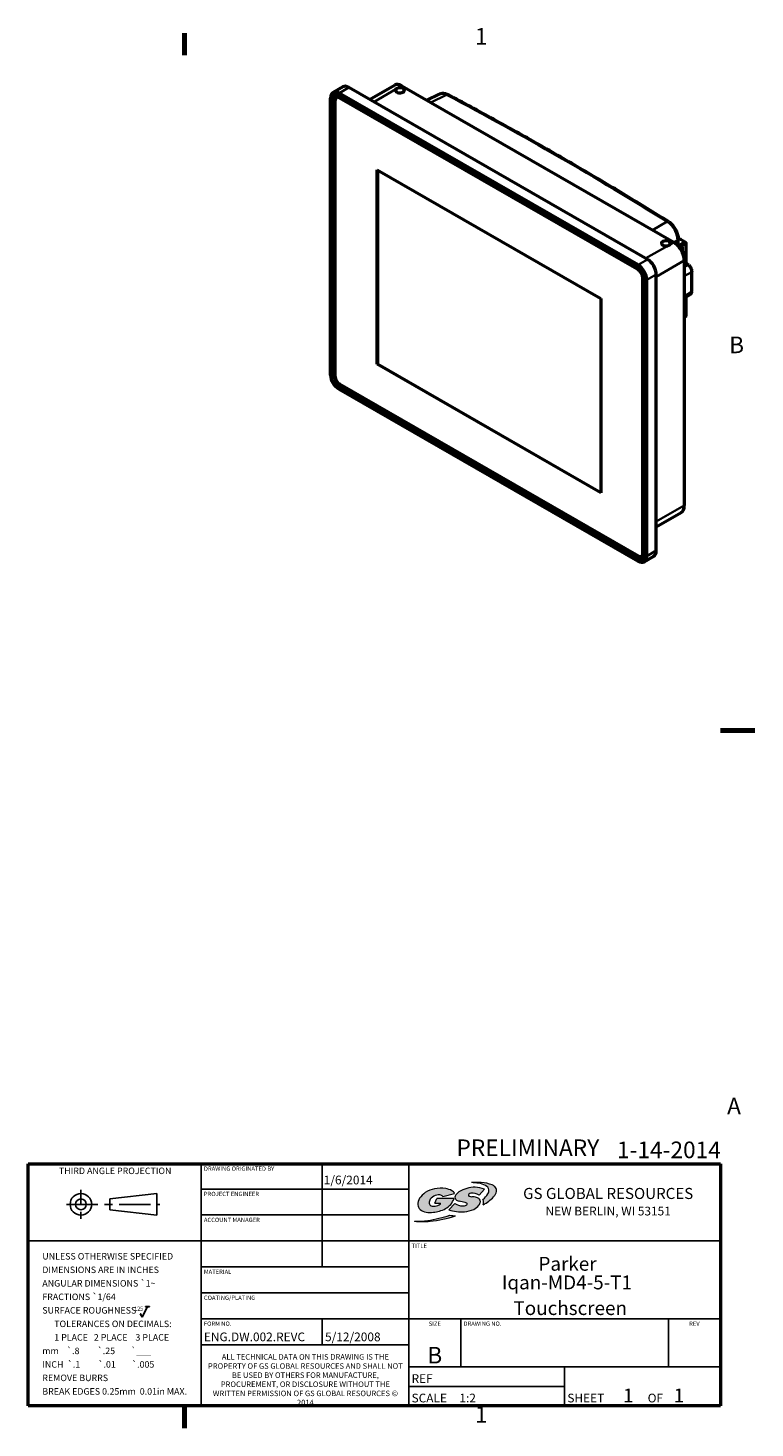
# Model space of a CAD drawing. Units: inches. Extents: x 0.3 to 33.7, y 0.7 to 21.3.
# Drawn here: x 23.2 to 33.7, y 0.9 to 21.2 of the extents above; entities that cross this region are included whole.
import ezdxf
from ezdxf.enums import TextEntityAlignment as Align

# ---------------------------------------------------------------- set-up
doc = ezdxf.new("R2010")
doc.units = ezdxf.units.IN
doc.header["$LTSCALE"] = 2
doc.header["$MEASUREMENT"] = 0
doc.linetypes.add('CHAIN', pattern=[0.7087, 0.4724, -0.0591, 0.1181, -0.0591])
for name, color, linetype, lineweight in [('Border (ANSI)', 7, 'Continuous', 70), ('GS LOGO OUTLINE', 7, 'Continuous', 13), ('Hatch (ANSI)', 7, 'Continuous', 18), ('PRELIMINARY', 1, 'Continuous', 25), ('Title (ANSI)', 7, 'Continuous', 50), ('Visible (ANSI)', 7, 'Continuous', 50), ('Visible Narrow (ANSI)', 7, 'Continuous', 35)]:
    doc.layers.add(name, color=color, linetype=linetype, lineweight=lineweight)
doc.styles.add('Note Text (ANSI)', font='tahoma.ttf')
doc.styles.add('Text Style38', font='tahoma.ttf')
doc.styles.add('Text Style53', font='tahoma.ttf')
doc.styles.add('Text Style69', font='tahoma.ttf', dxfattribs={"width": 0.8999999761581421})

# ---------------------------------------------------------------- blocks, each defined once
blk = doc.blocks.new('Borders Default Border')
at = {"layer": 'Border (ANSI)'}
for p, q in [((12.7499993391863, 10.38000001682071), (12.7499993391863, 10.54000028475063)), ((12.7499993391863, 0.6200000057070274), (12.7499993391863, 0.4600000193738562))]:
    blk.add_line(p, q, dxfattribs=at)
at = {"layer": 'Border (ANSI)', "flags": 128}
blk.add_lwpolyline([(16.87000004325326, 5.500000105129452), (16.62000070406696, 5.500000105129452)], dxfattribs=at)
at = {"layer": 'Border (ANSI)', "char_height": 0.1200000014830762, "attachment_point": 7, "style": 'Note Text (ANSI)'}
for s, insert in [('1', (14.84792773590378, 10.42)), ('B', (16.68337766583297, 8.189999999258461)), ('A', (16.66895647235313, 2.689999999258462)), ('1', (14.84792773590378, 0.4599999985169238))]:
    blk.add_mtext(s, dxfattribs=dict(at, insert=insert))
blk = doc.blocks.new('Title Blocks GS B-SIZE')
at = {"layer": 'Hatch (ANSI)'}
h = blk.add_hatch(color=1, dxfattribs=at)
edge = h.paths.add_edge_path()
edge.add_arc((3.989474505108109, 6.497032543771683), 0.2898388625392992, 298.2542295755525, 316.8458807953442)
edge.add_arc((4.107633129602172, 6.38291944117093), 0.1256145627973049, 317.9549021613607, 329.6939795154054)
edge.add_arc((4.153984605873247, 6.352929808050152), 0.07050843176949984, 331.7271640858066, 346.5731756328558)
edge.add_arc((4.188272163339936, 6.345377194102702), 0.03540965467228836, 345.5771889303406, 383.0010819410455)
edge.add_arc((4.185076975459043, 6.343410912440237), 0.03912316741550911, 23.82334113631886, 51.31234929239347)
edge.add_arc((4.154762578909533, 6.303803707657393), 0.08899466324615117, 52.01739817720937, 66.28909907432684)
edge.add_arc((4.096858177824283, 6.142449353503757), 0.2602837946270662, 68.90241229291843, 86.59346944344325)
edge.add_arc((4.076767772288592, 5.912114958573869), 0.4914462420297108, 85.85098176064297, 94.14901823937511)
edge.add_arc((4.008585584557375, 5.76229947744592), 0.6408048495546793, 82.4358347075119, 87.08160403751913, ccw=False)
edge.add_arc((4.069777839167604, 6.243988572908016), 0.1552765715475957, 61.34267940248088, 81.42176764716032, ccw=False)
edge.add_arc((4.117481160390458, 6.333361799103773), 0.05398343881865246, 40.18807919634099, 60.28032759639149, ccw=False)
edge.add_arc((4.13406499699737, 6.346233597198839), 0.03301980855618398, 7.993006009991916, 41.69504796412292, ccw=False)
edge.add_arc((4.119308454029099, 6.345386832900592), 0.04776615114192857, -30.657825383401928, 6.537378545041577, ccw=False)
edge.add_arc((4.036960063486955, 6.395481587701168), 0.1441525557952315, 307.27616725560847, 328.90390535347865, ccw=False)
edge.add_arc((4.077765350408998, 6.258303389555182), 0.0516470895193225, -18.721504259579774, 25.7925049041001, ccw=False)
h = blk.add_hatch(color=1, dxfattribs=at)
edge = h.paths.add_edge_path()
edge.add_arc((3.755645170241073, 6.387137990242762), 0.1988806295589405, 285.9524558187723, 299.6710557635693)
edge.add_arc((3.787129424002167, 6.335270561564962), 0.1382388584446146, 298.9744449072161, 339.2693322538964)
edge.add_line((3.916417965852486, 6.286337393567292), (3.792006591397208, 6.286337393567298))
edge.add_line((3.792006591397208, 6.286337393567298), (3.77640869205534, 6.252496430271246))
edge.add_line((3.77640869205534, 6.252496430271246), (3.818952432442171, 6.252496430271246))
edge.add_arc((3.80428267517092, 6.257073430687851), 0.01536719594497117, 311.5667281063576, 342.6719495636377, ccw=False)
edge.add_arc((3.787648610033295, 6.275276493999188), 0.04002468388719293, 287.6323981487693, 312.093172360844, ccw=False)
edge.add_arc((3.768497353771949, 6.329064574826678), 0.09710661530265301, 264.44313946338457, 288.7881302990486, ccw=False)
edge.add_arc((3.762758147338991, 6.262486236415538), 0.03029432035392493, 230.2752691475581, 263.05330936193775, ccw=False)
edge.add_arc((3.757466080462737, 6.255417185466469), 0.02147984961840013, 202.2048438391374, 229.0813121620365, ccw=False)
edge.add_arc((3.763351776557239, 6.257272104230549), 0.02763471414763872, 172.2916565846824, 201.1536887436799, ccw=False)
edge.add_arc((3.778656382922987, 6.256464187137359), 0.04292765664592986, 153.5234272725743, 173.9632090823283, ccw=False)
edge.add_arc((3.78903057647134, 6.249864616440258), 0.05517097209515279, 135.0715527271958, 152.191684052939, ccw=False)
edge.add_arc((3.816696227982821, 6.218287146408747), 0.09709960952081838, 105.24974090885979, 133.4082677577164, ccw=False)
edge.add_arc((3.806063985041578, 6.256614347191269), 0.05732567365902647, 82.56141572174317, 105.07304991371831, ccw=False)
edge.add_arc((3.808445961827869, 6.276702454936512), 0.037099012772525, 42.57371081323879, 82.19269684566927, ccw=False)
edge.add_line((3.83576595613927, 6.301801352512323), (3.919907681272227, 6.323517157538946))
edge.add_arc((3.873095643385486, 6.296367017643547), 0.05411558913519633, 30.11296191941187, 60.31442787036148)
edge.add_arc((3.836519823226755, 6.232043190256374), 0.1281111475785537, 60.35032058312222, 81.48494834420492)
edge.add_arc((3.821661161664385, 6.138622308340783), 0.2227040302132903, 81.26314811532097, 102.0806207529435)
edge.add_arc((3.810129339858146, 6.168869156911172), 0.1907776840352869, 100.5949920887531, 122.1885511144753)
edge.add_arc((3.806979200418804, 6.190500142067581), 0.171022787432053, 125.157143465865, 145.0295089583668)
edge.add_arc((3.732676725898242, 6.246881985590388), 0.0779042422957694, 147.6892820615222, 183.6666355278583)
edge.add_arc((3.706382058293989, 6.245675873436103), 0.05158848074787122, 184.1974493865965, 225.6805809804797)
edge.add_arc((3.727193223891178, 6.272898817549506), 0.08570475225718278, 228.4426926488721, 261.4406714177348)
edge.add_arc((3.743463765157391, 6.397459633973846), 0.2113140430730686, 262.1048420232926, 276.3540320829003)
edge.add_arc((3.732969484741213, 6.476891978390128), 0.2914244643035227, 276.6762530840883, 285.3890717142646)
h = blk.add_hatch(color=1, dxfattribs=at)
edge = h.paths.add_edge_path()
edge.add_arc((3.98258316302723, 6.344011217651487), 0.1108512881090881, 237.0950523375138, 267.1437542360845)
edge.add_arc((3.979814634380117, 6.29070508437569), 0.05747352353289292, 267.2522491992647, 294.9626639917117)
edge.add_arc((4.000596818935891, 6.247889295314572), 0.009916844812484341, 290.501700973037, 348.0871965473944)
edge.add_arc((4.003624854581593, 6.247375462306286), 0.006849049278058315, 347.0641309148324, 416.4659880169356)
edge.add_arc((3.987958090701568, 6.226382603956807), 0.03303500363245509, 53.92941652602541, 75.52189642929258)
edge.add_arc((3.886330542125269, 5.85003278178209), 0.4228630384489137, 74.93804267631167, 81.02699057854898)
edge.add_arc((3.958354641423224, 6.307913133864287), 0.04064819175154329, 221.4258610451147, 261.4111769546073, ccw=False)
edge.add_arc((3.942271507779098, 6.295236509872633), 0.02023329769830003, 173.6616862475597, 224.645337283145, ccw=False)
edge.add_arc((3.962105924880235, 6.289831795141198), 0.04066782398939087, 138.134790874513, 169.1740969516649, ccw=False)
edge.add_arc((3.985524149552196, 6.274952820131313), 0.06818956256526729, 119.8066237446368, 141.9592566469902, ccw=False)
edge.add_arc((4.068943814553811, 6.151837339933848), 0.2167724429917529, 90.1232346481986, 122.7646413725405, ccw=False)
edge.add_arc((4.065403516416918, 6.190297464707206), 0.1783383128139564, 66.93975781082821, 89.01233219772382, ccw=False)
edge.add_line((4.135258411289631, 6.354385390770188), (4.096482067365625, 6.312088217046204))
edge.add_arc((4.043514103378233, 6.2148334752839), 0.1107433519639987, 61.42591135637418, 93.10784629568613)
edge.add_arc((4.038075686694093, 6.303629465342463), 0.02179182780685272, 91.48724952036834, 135.7296268006143)
edge.add_arc((4.028947846287719, 6.311782374189092), 0.009579584638693779, 132.5357584164263, 195.1517867452385)
edge.add_arc((4.028068789880013, 6.311747388072646), 0.008724144372495052, 196.4390931728372, 261.9991866328874)
edge.add_arc((4.04671029746375, 6.364660114724278), 0.06467530692859738, 252.121026539255, 267.0759590316902)
edge.add_arc((4.043408926892838, 6.1828723757613), 0.1171966366669128, 72.56957304494989, 89.99894678778111, ccw=False)
edge.add_arc((4.065478244377342, 6.245444845130151), 0.05093911701187927, 46.749260299834305, 75.17154091045808, ccw=False)
edge.add_arc((4.082911486396418, 6.266619232920348), 0.02364082369179244, -6.370620018090278, 42.35627239293109, ccw=False)
edge.add_arc((4.05685907777999, 6.268929744300323), 0.04979227946073328, 321.93493909782364, 354.3135012738745, ccw=False)
edge.add_arc((4.017791383156135, 6.299084331025119), 0.09914330385567646, 293.7954913389317, 322.1351125459588, ccw=False)
edge.add_arc((3.975777744503897, 6.389477012265272), 0.1988129841020424, 274.5381602299212, 294.36354654959274, ccw=False)
edge.add_arc((3.969638713055432, 6.489459397318281), 0.2989730142737647, 252.1259474192533, 274.1949032058966, ccw=False)
edge.add_line((3.877876229384766, 6.204916764564355), (3.922363538678805, 6.250943473944129))
h = blk.add_hatch(color=1, dxfattribs=at)
edge = h.paths.add_edge_path()
edge.add_arc((3.547125241308876, 7.229256301037276), 1.115693187088701, 279.2051564657691, 287.698275967484)
edge.add_arc((4.178528974745289, 8.137749279263893), 1.99292266255181, 261.5681496592567, 262.7564198882183)
edge.add_arc((3.637338245388158, 7.099185320012853), 0.9822123171944056, 276.1617921404759, 287.16699002036876, ccw=False)
edge.add_arc((3.688659040536093, 6.657472490226404), 0.5375549171733465, 263.82490405814355, 275.7767533036743, ccw=False)
edge.add_arc((3.656689484741543, 6.54233390737836), 0.4200936504476031, 266.4716278670982, 279.4416176401381)
at = {"linetype": 'CHAIN', "ltscale": 0.1152411475777626}
blk.add_line((1.221344542864539, 6.34871391620438), (1.221344542864539, 6.141088550205989), dxfattribs=at)
for p, q in [((1.770250017109418, 6.32276278901134), (1.428961734635976, 6.283833032886612)), ((1.428961734635976, 6.283833032886612), (1.428961734635976, 6.205973520637233)), ((1.770250017109418, 6.167043764512506), (1.770250017109418, 6.32276278901134)), ((1.428961734635976, 6.205973520637233), (1.770250017109418, 6.167043764512506)), ((1.664432595599161, 5.43314715265715), (1.700799089040354, 5.503708152079226)), ((1.664660988842132, 5.429497526297504), (1.702908466313567, 5.503708152079226)), ((1.687308473654679, 5.505583152079227), (1.716464733250022, 5.505583152079227)), ((1.687308473654679, 5.503708152079226), (1.687308473654679, 5.505583152079227)), ((1.687308473654679, 5.503708152079226), (1.700799089040354, 5.503708152079226)), ((1.702908466313567, 5.503708152079226), (1.716464733250022, 5.503708152079226)), ((1.716464733250022, 5.503708152079226), (1.716464733250022, 5.505583152079227)), ((1.64845435748925, 5.45314196064887), (1.664660988842132, 5.429497526297504)), ((1.650727531765619, 5.45314196064887), (1.64845435748925, 5.45314196064887)), ((1.650727531765619, 5.45314196064887), (1.664432595599161, 5.43314715265715))]:
    blk.add_line(p, q)
at = {"linetype": 'CHAIN', "ltscale": 0.2380338460206985}
blk.add_line((1.117529816308568, 6.244903276761962), (1.792308168689979, 6.244903276761962), dxfattribs=at)
for radius in [0.07785951224941406, 0.03892975612470703]:
    blk.add_circle((1.221344542864539, 6.244903276761962), radius)
at = {"layer": 'GS LOGO OUTLINE', "color": 250, "linetype": 'Continuous', "lineweight": 9}
for p, q in [((3.77640869205534, 6.252496430271246), (3.792006591397208, 6.286337393567298)), ((3.916417965852486, 6.286337393567292), (3.792006591397208, 6.286337393567298)), ((3.83576595613927, 6.301801352512323), (3.919907681272227, 6.323517157538946)), ((4.135258411289631, 6.354385390770188), (4.096482067365625, 6.312088217046204)), ((3.77640869205534, 6.252496430271246), (3.818952432442171, 6.252496430271246)), ((3.877876229384766, 6.204916764564355), (3.922363538678805, 6.250943473944129)), ((3.630835747103957, 6.123044007334107), (3.630835747103957, 6.121542786918472))]:
    blk.add_line(p, q, dxfattribs=at)
for centre, radius, start, end in [((4.076767772288592, 5.912114958573869), 0.4914462420297109, 85.85098176064297, 94.14901823937511), ((4.008585584557375, 5.76229947744592), 0.6408048495546792, 82.43583470751192, 87.08160403751911), ((4.069777839167604, 6.243988572908016), 0.1552765715475957, 61.34267940248089, 81.42176764716028), ((4.096858177824283, 6.142449353503757), 0.2602837946270662, 68.90241229291843, 86.59346944344325), ((4.117481160390458, 6.333361799103773), 0.05398343881865244, 40.18807919634097, 60.28032759639144), ((4.154762578909533, 6.303803707657393), 0.08899466324615116, 52.017398177209, 66.28909907432649), ((3.732676725898242, 6.246881985590388), 0.0779042422957694, 147.6892820615215, 183.6666355278583), ((3.806979200418804, 6.190500142067581), 0.171022787432053, 125.157143465865, 145.0295089583665), ((3.810129339858146, 6.168869156911172), 0.1907776840352869, 100.5949920887531, 122.1885511144753), ((3.778656382922987, 6.256464187137359), 0.04292765664592985, 153.5234272725743, 173.9632090823283), ((3.78903057647134, 6.249864616440258), 0.05517097209515279, 135.0715527271958, 152.191684052939), ((3.816696227982821, 6.218287146408747), 0.09709960952081836, 105.2497409088598, 133.4082677577164), ((3.821661161664385, 6.138622308340783), 0.2227040302132903, 81.26314811532097, 102.0806207529435), ((3.806063985041578, 6.256614347191269), 0.05732567365902648, 82.56141572174252, 105.0730499137177), ((3.808445961827869, 6.276702454936512), 0.037099012772525, 42.57371081323812, 82.1926968456682), ((3.787129424002167, 6.335270561564962), 0.1382388584446146, 298.9744449072163, 339.2693322538969), ((3.836519823226755, 6.232043190256374), 0.1281111475785537, 60.35032058312222, 81.48494834420502), ((3.873095643385486, 6.296367017643547), 0.05411558913519632, 30.11296191941187, 60.31442787036211), ((3.942271507779098, 6.295236509872633), 0.02023329769830003, 173.6616862475598, 224.6453372831478), ((3.962105924880235, 6.289831795141198), 0.04066782398939086, 138.1347908745131, 169.1740969516659), ((3.958354641423224, 6.307913133864287), 0.04064819175154329, 221.4258610451146, 261.4111769546064), ((3.985524149552196, 6.274952820131313), 0.06818956256526727, 119.8066237446367, 141.9592566469902), ((4.068943814553811, 6.151837339933848), 0.216772442991753, 90.1232346481986, 122.7646413725405), ((4.028947846287719, 6.311782374189092), 0.00957958463869378, 132.5357584164263, 195.1517867452385), ((4.028068789880013, 6.311747388072646), 0.00872414437249505, 196.4390931728372, 261.9991866328861), ((4.038075686694093, 6.303629465342463), 0.02179182780685272, 91.48724952036832, 135.729626800613), ((4.04671029746375, 6.364660114724278), 0.06467530692859738, 252.1210265392544, 267.0759590316908), ((4.043514103378233, 6.2148334752839), 0.1107433519639988, 61.42591135637418, 93.10784629568613), ((4.043408926892838, 6.1828723757613), 0.1171966366669128, 72.56957304494998, 89.99894678778107), ((4.065403516416918, 6.190297464707206), 0.1783383128139564, 66.93975781082813, 89.01233219772381), ((4.065478244377342, 6.245444845130151), 0.05093911701187927, 46.7492602998332, 75.17154091045812), ((4.082911486396418, 6.266619232920348), 0.02364082369179244, 353.6293799819097, 42.35627239293112), ((4.036960063486955, 6.395481587701168), 0.1441525557952315, 307.2761672556085, 328.9039053534786), ((4.077765350408998, 6.258303389555182), 0.05164708951932252, 341.2784957404209, 25.79250490410115), ((3.989474505108109, 6.497032543771683), 0.2898388625392992, 298.2542295755525, 316.8458807953443), ((4.13406499699737, 6.346233597198839), 0.03301980855618397, 7.993006009991896, 41.69504796412201), ((4.119308454029099, 6.345386832900592), 0.04776615114192857, 329.3421746165977, 6.537378545041691), ((4.107633129602172, 6.38291944117093), 0.1256145627973048, 317.9549021613607, 329.6939795154062), ((4.185076975459043, 6.343410912440237), 0.0391231674155091, 23.82334113632115, 51.31234929239425), ((4.153984605873247, 6.352929808050152), 0.07050843176949982, 331.7271640858078, 346.5731756328558), ((4.188272163339936, 6.345377194102702), 0.03540965467228836, 345.5771889303406, 23.00108194104292), ((3.706382058293989, 6.245675873436103), 0.05158848074787122, 184.1974493865965, 225.6805809804796), ((3.727193223891178, 6.272898817549506), 0.0857047522571828, 228.4426926488721, 261.4406714177348), ((3.743463765157391, 6.397459633973846), 0.2113140430730686, 262.1048420232927, 276.3540320829005), ((3.763351776557239, 6.257272104230549), 0.02763471414763872, 172.2916565846824, 201.1536887436799), ((3.757466080462737, 6.255417185466469), 0.02147984961840013, 202.2048438391374, 229.0813121620377), ((3.762758147338991, 6.262486236415538), 0.03029432035392493, 230.2752691475581, 263.0533093619377), ((3.768497353771949, 6.329064574826678), 0.097106615302653, 264.4431394633845, 288.7881302990484), ((3.732969484741213, 6.476891978390128), 0.2914244643035227, 276.6762530840882, 285.3890717142647), ((3.787648610033295, 6.275276493999188), 0.04002468388719292, 287.6323981487684, 312.0931723608439), ((3.755645170241073, 6.387137990242762), 0.1988806295589405, 285.9524558187721, 299.6710557635694), ((3.80428267517092, 6.257073430687851), 0.01536719594497117, 311.5667281063613, 342.6719495636385), ((3.969638713055432, 6.489459397318281), 0.2989730142737646, 252.1259474192534, 274.1949032058966), ((3.98258316302723, 6.344011217651487), 0.1108512881090882, 237.0950523375138, 267.1437542360845), ((3.886330542125269, 5.85003278178209), 0.4228630384489137, 74.93804267631165, 81.02699057854917), ((3.979814634380117, 6.29070508437569), 0.05747352353289292, 267.2522491992647, 294.9626639917117), ((3.975777744503897, 6.389477012265272), 0.1988129841020424, 274.538160229921, 294.3635465495927), ((3.987958090701568, 6.226382603956807), 0.03303500363245509, 53.92941652602371, 75.52189642929376), ((4.000596818935891, 6.247889295314572), 0.009916844812484341, 290.501700973037, 348.0871965473896), ((4.003624854581593, 6.247375462306286), 0.006849049278058315, 347.0641309148324, 56.46598801694038), ((4.017791383156135, 6.299084331025119), 0.09914330385567645, 293.7954913389318, 322.135112545959), ((4.05685907777999, 6.268929744300323), 0.04979227946073328, 321.9349390978236, 354.3135012738744), ((3.656689484741543, 6.54233390737836), 0.4200936504476031, 266.4716278670982, 279.4416176401381), ((3.688659040536093, 6.657472490226404), 0.5375549171733465, 263.8249040581435, 275.7767533036743), ((3.547125241308876, 7.229256301037276), 1.115693187088701, 279.205156465769, 287.6982759674841), ((3.637338245388158, 7.099185320012853), 0.9822123171944056, 276.1617921404759, 287.1669900203688), ((4.178528974745289, 8.137749279263893), 1.99292266255181, 261.5681496592567, 262.7564198882187)]:
    blk.add_arc(centre, radius, start, end, dxfattribs=at)
at = {"layer": 'Title (ANSI)'}
for p, q in [((0.8392107703841805, 6.53857876595032), (5.83921077038418, 6.538578765950321)), ((0.839210770384181, 4.78857876595032), (0.8392107703841805, 6.53857876595032)), ((5.83921077038418, 6.538578765950321), (5.83921077038418, 4.78857876595032)), ((5.83921077038418, 4.78857876595032), (0.8392107703841811, 4.78857876595032))]:
    blk.add_line(p, q, dxfattribs=at)
at = {"layer": 'Title (ANSI)', "lineweight": 25}
for p, q in [((2.08921077038418, 6.538578765950321), (2.08921077038418, 4.78857876595032)), ((2.964210770384178, 6.538578765950321), (2.964210770384179, 5.793078765950324)), ((3.58921077038418, 6.538578765950321), (3.58921077038418, 4.78857876595032)), ((2.089210770384179, 6.355578765950321), (3.58921077038418, 6.355578765950324)), ((2.08921077038418, 6.168078765950323), (3.58921077038418, 6.168078765950325)), ((0.8392107703841808, 5.980578765950323), (5.83921077038418, 5.980578765950326)), ((2.08921077038418, 5.793078765950323), (3.58921077038418, 5.793078765950325)), ((2.08921077038418, 5.605578765950323), (3.58921077038418, 5.605578765950325)), ((2.08921077038418, 5.418078765950324), (5.83921077038418, 5.418078765950326)), ((2.964210770384179, 5.418078765950324), (2.964210770384179, 5.230578765950324)), ((3.96421077038418, 5.418078765950325), (3.96421077038418, 5.06982876595032)), ((5.464210770384179, 5.418078765950325), (5.464210770384179, 5.069828765950321)), ((2.08921077038418, 5.230578765950323), (3.58921077038418, 5.230578765950324)), ((3.58921077038418, 5.069828765950321), (5.83921077038418, 5.069828765950321)), ((4.71421077038418, 5.069828765950321), (4.71421077038418, 4.78857876595032)), ((4.71421077038418, 4.92920376595032), (3.58921077038418, 4.92920376595032))]:
    blk.add_line(p, q, dxfattribs=at)
at = {"style": 'Text Style69', "width": 0.8999999761581421}
blk.add_text('125', height=0.03100000028535137, dxfattribs=at).set_placement((1.606608990813032, 5.474702193119969))
at = {"layer": 'PRELIMINARY', "insert": (4.96421077038418, 6.638578765950322), "char_height": 0.1200000014830762, "attachment_point": 6, "style": 'Note Text (ANSI)'}
blk.add_mtext('PRELIMINARY', dxfattribs=at)
at = {"layer": 'PRELIMINARY', "color": 1, "style": 'Note Text (ANSI)'}
blk.add_attdef('<PRELIMINARY_DATE>_001', (5.092696326760346, 6.578578765596447), '', height=0.1200000014830762, dxfattribs=at)
at = {"layer": 'Title (ANSI)', "style": 'Note Text (ANSI)'}
for s, insert, char_height, attachment_point in [('\\fTahoma|b0|i0;\\H0.0470;THIRD ANGLE PROJECTION', (1.0623204521512, 6.510513871413171), 0.04699999891866849, 1), ('\\fTahoma|b0|i0;\\H0.0310;DRAWING ORIGINATED BY', (2.109278128414306, 6.518578765950322), 0.03100000028535137, 1), ('\\fTahoma|b0|i0;\\H0.0310;PROJECT ENGINEER', (2.10921077038418, 6.335578765950324), 0.03100000028535137, 1), ('\\fTahoma|b0|i0;\\H0.0310;ACCOUNT MANAGER', (2.10921077038418, 6.148078765950324), 0.03100000028535137, 1), ('\\fTahoma|b0|i0;\\H0.0310;TITLE', (3.60921077038418, 5.960578765950324), 0.03100000028535137, 1), ('\\fTahoma|b0|i0;\\H0.0310;MATERIAL', (2.10921077038418, 5.773078765950323), 0.03100000028535137, 1), ('\\fTahoma|b0|i0;\\H0.0310;COATING/PLATING', (2.10921077038418, 5.585578765950323), 0.03100000028535137, 1), ('\\fTahoma|b0|i0;\\H0.0310;FORM NO.', (2.10921077038418, 5.398078765950324), 0.03100000028535137, 1), ('\\fTahoma|b0|i0;\\H0.0310;SIZE', (3.77671077038418, 5.398078765950324), 0.03100000028535137, 2), ('\\fTahoma|b0|i0;\\H0.0310;DRAWING NO.', (3.984210770384181, 5.398078765950324), 0.03100000028535137, 1), ('\\fTahoma|b0|i0;\\H0.0310;REV', (5.651710770384179, 5.398078765950325), 0.03100000028535137, 2), ('\\fTahoma|b0|i0;\\H0.0630;ENG.DW.002.REVC', (2.10921077038418, 5.255578765950323), 0.06299999755198561, 7), ('\\fTahoma|b0|i0;\\H0.0630;5/12/2008', (2.98421077038418, 5.255578765950323), 0.06299999755198561, 7), ('\\fTahoma|b0|i1;\\H0.1200;B', (3.77671077038418, 5.09482876595032), 0.1200000014830762, 8), ('\\fTahoma|b0|i0;\\H0.0630;REF', (3.60921077038418, 4.954203765950321), 0.06299999755198561, 7), ('\\fTahoma|b0|i0;\\H0.0630;SCALE', (3.60921077038418, 4.813578765950321), 0.06299999755198561, 7), ('\\fTahoma|b0|i0;\\H0.0630;SHEET', (4.73421077038418, 4.813578765950321), 0.06299999755198561, 7), ('\\fTahoma|b0|i0;\\H0.0630;OF', (5.31421077038418, 4.813578765950321), 0.06299999755198561, 7)]:
    blk.add_mtext(s, dxfattribs=dict(at, insert=insert, char_height=char_height, attachment_point=attachment_point))
for s, insert, char_height, width, attachment_point, line_spacing_factor in [('{\\fArial Black|b0|i0|c0|p34;\\H0.66667x;GS GLOBAL RESOURCES\\P\\H0.7875x;NEW BERLIN, WI 53151}', (5.02904844605018, 6.264148578138989), 0.1200000014830762, 1.52846969018771, 5, 1.016997814178467), ('\\fTahoma|b0|i0;\\H0.0470;UNLESS OTHERWISE SPECIFIED\\PDIMENSIONS ARE IN INCHES\\PANGULAR DIMENSIONS \\fAIGDT|b0|i0;\\H0.0470;`\\fTahoma|b0|i0;\\H0.0470;1\\fAIGDT|b0|i0;\\H0.0470;~\\P\\fTahoma|b0|i0;\\H0.0470;FRACTIONS \\fAIGDT|b0|i0;\\H0.0470;`\\fTahoma|b0|i0;\\H0.0470;1/64\\PSURFACE ROUGHNESS\\P      TOLERANCES ON DECIMALS:\\P      1 PLACE   2 PLACE    3 PLACE\\Pmm    \\fAIGDT|b0|i0;\\H0.0470;`\\fTahoma|b0|i0;\\H0.0470;.8         \\fAIGDT|b0|i0;\\H0.0470;`\\fTahoma|b0|i0;\\H0.0470;.25        \\fAIGDT|b0|i0;\\H0.0470;`\\fTahoma|b0|i0;\\H0.0470;___\\PINCH  \\fAIGDT|b0|i0;\\H0.0470;`\\fTahoma|b0|i0;\\H0.0470;.1         \\fAIGDT|b0|i0;\\H0.0470;`\\fTahoma|b0|i0;\\H0.0470;.01        \\fAIGDT|b0|i0;\\H0.0470;`\\fTahoma|b0|i0;\\H0.0470;.005\\PREMOVE BURRS\\PBREAK EDGES 0.25mm  0.01in MAX.', (0.9423509703236757, 5.892841867616981), 0.04699999891866849, 1.230106994639592, 1, 1.246038436889648), ('\\fTahoma|b0|i0;\\H0.0400;ALL TECHNICAL DATA ON THIS DRAWING IS THE PROPERTY OF GS GLOBAL RESOURCES AND SHALL NOT BE USED BY OTHERS FOR MANUFACTURE, PROCUREMENT, OR DISCLOSURE WITHOUT THE WRITTEN PERMISSION OF GS GLOBAL RESOURCES © 2014', (2.842294162837386, 5.162252828474656), 0.03999999951659225, 1.463630443482887, 2, 0.9878842234611511)]:
    blk.add_mtext(s, dxfattribs=dict(at, insert=insert, char_height=char_height, width=width, attachment_point=attachment_point, line_spacing_factor=line_spacing_factor))
at = {"layer": 'Title (ANSI)'}
for tag, p, height, style in [('CREATION_DATE_001', (2.974648648587836, 6.389287294543312), 0.06299999755198561, 'Text Style53'), ('<ENTER_TITLE_LINE_1>_001', (4.52545320991884, 5.765160700187333), 0.1000000031914298, 'Text Style38'), ('<ENTER_TITLE_LINE_2>_001', (4.261181880156682, 5.630748343551851), 0.1000000031914298, 'Text Style38'), ('<ENTER_TITLE_LINE_3>_001', (4.344627147559347, 5.445160700187333), 0.1000000031914298, 'Text Style38'), ('<ENTER_SCALE>_001', (3.954648648587836, 4.813578765950321), 0.06299999755198561, 'Text Style53'), ('Sheet_number_001', (5.136532798204701, 4.813578765950321), 0.1000000031914298, 'Text Style38'), ('Number_of_sheets_001', (5.502132798204701, 4.813578765950321), 0.1000000031914298, 'Text Style38')]:
    blk.add_attdef(tag, p, '', height=height, dxfattribs=dict(at, style=style))
at = {"layer": 'Title (ANSI)', "style": 'Text Style53'}
for tag, p in [('<CHECKED_BY_DATE>', (2.984210770384177, 6.193078765950324)), ('<ACCOUNT_MANAGER>', (2.10921077038418, 6.005578765950323)), ('<CHECKED_BY_DATE>', (2.984210770384178, 6.005578765950323)), ('<PRODUCTION_COORDINATOR>', (2.10921077038418, 5.818078765950323)), ('<ENTER_CHECKED_BY_DATE>', (2.984210770384178, 5.818078765950323)), ('<ENTER_MATERIAL>', (2.10921077038418, 5.630578765950323)), ('<ENTER_COATING/PLATING>', (2.10921077038418, 5.443078765950323)), ('<ENTER_REF#>', (3.96421077038418, 4.954203765950321))]:
    blk.add_attdef(tag, text='', height=0.06299999755198561, dxfattribs=at).set_placement(p, align=Align.BOTTOM_LEFT)
at = {"layer": 'Title (ANSI)', "style": 'Text Style38'}
for tag, p in [('<ENTER_DRAWING_NO.>', (4.71421077038418, 5.094828765950321)), ('REVISION_NUMBER', (5.651710770384179, 5.094828765950322))]:
    blk.add_attdef(tag, text='', height=0.1000000031914298, dxfattribs=at).set_placement(p, align=Align.BOTTOM_CENTER)

msp = doc.modelspace()

# ---------------------------------------------------------------- linework, layer by layer
at = {"layer": 'Visible (ANSI)'}
for p, q in [((27.78632122646712, 20.30401360097918), (27.64712697820208, 20.22385696440587)), ((32.18975414127267, 17.81047033174043), (27.87473244505491, 20.29532606551217)), ((28.17403633819024, 20.12296841649979), (28.532242654461, 20.3292457150912)), ((28.64030081051273, 20.31862761618709), (32.56557861158824, 18.05821046482054)), ((27.61026337335129, 20.12643804848538), (27.61026337335129, 20.14246937580004)), ((27.61026337335129, 16.13526310830921), (27.61026337335129, 20.12643804848538)), ((27.63810222300431, 20.11040672117073), (27.63810222300431, 16.11923178099455)), ((27.66594107265732, 16.11923178099455), (27.66594107265732, 20.11040672117073)), ((27.67707661251853, 16.11923178099455), (27.67707661251853, 20.11040672117073)), ((27.70967482140372, 20.15992684251012), (27.69591801055337, 20.15200482201371)), ((27.72161877196336, 20.19106031794212), (32.03664046818112, 17.70620458417037)), ((32.03664046818112, 17.67401768949153), (27.72161877196336, 20.15887342326328)), ((32.05055989300763, 17.73031369516712), (27.73553819678987, 20.21516942893887)), ((27.73553819678987, 20.15079563958119), (32.03963571987106, 17.67223071873373)), ((27.74110596672047, 20.14756452610835), (32.04018426969731, 17.67188998188779)), ((28.99991738795798, 20.11153820219702), (29.17960824195322, 20.20102194017807)), ((28.28396353495432, 19.10431113426288), (31.51327009470438, 17.24467716576273)), ((28.28396353495432, 16.29761391826802), (28.28396353495432, 19.10431113426288)), ((28.28674741991962, 19.10270800153141), (28.28674741991962, 16.29921705099948)), ((32.59390194999607, 18.04177481575194), (32.56617076451079, 18.05786814273736)), ((32.66250573119259, 18.10198842009477), (32.73086783940229, 18.0626213001782)), ((32.74234915998076, 18.04274829299232), (32.74234915998076, 17.75951594279648)), ((32.66278390808665, 17.97787849741147), (32.68892282813972, 17.99402022336041)), ((32.68892282813972, 17.99402022336041), (32.68892282813972, 17.93594915694882)), ((32.71869228467984, 17.7930102438563), (32.71869228467984, 17.82507289848562)), ((32.71869228467984, 17.7930102438563), (32.71869228467984, 14.25245182918389)), ((32.78415419995319, 17.72548631393765), (32.71869228467985, 17.77877282395196)), ((32.82599346350922, 17.34788917906371), (32.82599346350922, 17.63381935169404)), ((32.12015701714018, 13.53818808333486), (32.12015701714018, 17.52936302351104)), ((32.1479958667932, 17.51333169619638), (32.1479958667932, 13.5221567560202)), ((32.17583471644621, 13.52215675602021), (32.17583471644621, 17.51333169619638)), ((32.31502896471125, 13.60231339259351), (32.31502896471125, 17.59348833276969)), ((31.51327009470438, 17.24467716576273), (31.51327009470438, 14.43797994976787)), ((32.71869228467985, 17.2496096428466), (32.80728740270384, 17.30585558663035)), ((32.74234915998076, 17.26462856610052), (32.74234915998076, 16.99727695011464)), ((32.73553824101979, 16.98388429065934), (32.71869228467985, 16.97277654004093)), ((28.28396353495432, 16.29761391826802), (28.28674741991962, 16.29921705099948)), ((31.51327009470438, 14.43797994976787), (28.28396353495432, 16.29761391826802)), ((28.28674741991962, 16.29921705099948), (31.51327009470438, 14.4411862152308)), ((32.05055989300763, 13.51383049223906), (27.73553819678987, 15.99868622601081)), ((32.05612766293823, 13.52347413663776), (27.74110596672047, 16.00832987040951)), ((27.72118811529242, 15.94263918185026), (27.73505370803506, 15.93459251835755)), ((27.72161877196336, 15.97457711501406), (32.03664046818112, 13.48972138124231)), ((32.03664046818112, 13.45753448656347), (27.72161877196336, 15.94239022033522)), ((27.73553819678987, 15.93431243665313), (32.05055989300763, 13.44945670288138)), ((32.31502896471125, 13.94646961039556), (32.67363676763998, 14.15297810977676)), ((32.10131561910532, 13.5190338407324), (32.11507242995566, 13.52695586122882)), ((32.13897111159542, 13.44076916741438), (32.27816535986047, 13.52092580398769))]:
    msp.add_line(p, q, dxfattribs=at)
for centre, major_axis, ratio, start_param, end_param in [((27.73553819678987, 20.07032840288409), (-0.08841121858778883, 0.1535285615217838), 0.5780931159158107, 5.499720852205023, 7.070517178999902), ((27.87473244505491, 20.15048503945739), (-0.08841121858778778, 0.153528561521782), 0.5780931159158107, 5.499720852205023, 6.283185307179615), ((28.64030081051273, 20.14159969545347), (-0.1080581560517413, 0.1876460196377337), 0.5780931159158107, 5.499720852205016, 6.283185307179552), ((28.61246196085974, 20.25450230692845), (0.06381889763779508, -3.791805015205997e-15), 0.575861700985312, 2.745020606929495, 8.250553680635393), ((27.72161877196336, 20.06231273922676), (-0.07858774985581204, 0.1364698324638075), 0.5780931159158107, 5.499720852205023, 7.070517178999941), ((27.72161877196336, 20.06231273922675), (-0.05894081239185915, 0.1023523743478558), 0.5780931159158107, 5.499720852205023, 7.070517178999899), ((27.73553819678987, 20.07032840288409), (-0.04911734365988255, 0.08529364528987966), 0.5780931159158108, 5.499720852205023, 7.07051717899996), ((27.74110596672047, 20.07353466834702), (-0.04518795616709204, 0.07847015366668948), 0.5780931159158107, 5.49972085220511, 7.070517178999955), ((29.28539997186885, 20.15689875632364), (0.01850397194622186, 0.03475062768717016), 0.553336004749209, 0, 0.004983649128095458), ((32.4542232129762, 18.04217913750587), (-0.06381889763779505, 3.791805015205997e-15), 0.5758617009853119, 2.745020606929425, 8.250553680635393), ((32.56557861158824, 17.88118254408691), (0.1080581560517296, -0.1876460196377404), 0.5780931159158106, 0.7873318718205597, 2.358128198615475), ((32.59341746124125, 17.89721387140158), (-0.08841121858779745, 0.1535285615217777), 0.5780931159158106, 3.928924525409879, 5.495853435358747), ((32.72497375701862, 18.05238606075687), (0.005894082383685445, 0.01023523942132528), 0.5780931159156392, 6.282363809008729, 6.28318530744794), ((32.73053813745354, 18.0427482929925), (0.01181102252721552, -1.825258934771469e-13), 0.5758617009853119, 1.084816205396111e-10, 0.0007454505687227695), ((32.18975414127268, 17.66562930568564), (-0.08841121858779662, 0.1535285615217761), 0.5780931159158108, 3.928924525409899, 5.499720852204805), ((32.03664046818112, 17.57745700545501), (0.0785877498558032, -0.1364698324638109), 0.5780931159158105, 0.787331871820566, 2.358128198615452), ((32.03664046818112, 17.57745700545501), (-0.05894081239186544, 0.1023523743478526), 0.5780931159158106, 3.92892452540991, 5.499720852204783), ((32.05055989300763, 17.58547266911234), (-0.08841121858779698, 0.1535285615217768), 0.5780931159158106, 3.928924525409899, 5.499720852204761), ((32.80630842386388, 17.34788917906384), (0.01968503964534518, -1.370895979350572e-13), 0.5758617009853119, 6.281269564298622, 6.283185307228393), ((27.72161877196336, 16.07113779905058), (-0.07858774985580351, 0.1364698324638115), 0.5780931159158107, 0.787331871820566, 2.358128198615452), ((27.72161877196336, 16.07113779905058), (0.05894081239186544, -0.1023523743478526), 0.5780931159158106, 3.92892452540991, 5.499720852204783), ((27.73553819678987, 16.07915346270791), (-0.04911734365987746, 0.0852936452898826), 0.5780931159158107, 0.7873318718206148, 2.358128198615482), ((27.74110596672047, 16.08235972817084), (-0.04518795616708732, 0.07847015366669215), 0.5780931159158108, 0.787331871820534, 2.358128198615489), ((27.73553819678993, 16.07915346276114), (0.08841121862030078, -0.1535285615782417), 0.5780931159158106, 5.495853435359848, 5.499720852204486), ((32.56557861158824, 14.3406241294145), (0.1080581560517403, -0.1876460196377331), 0.5780931159158106, 0, 0.7873318718203404), ((32.05612766293823, 13.59750399439909), (0.0451879561670917, -0.07847015366668889), 0.5780931159158106, 5.499720852204934, 7.070517178999917), ((32.18975414127267, 13.67445436550947), (0.08841121858778814, -0.1535285615217825), 0.5780931159158106, 1.312335987531463e-14, 0.7873318718203307), ((32.03664046818112, 13.58628206527883), (0.05894081239185915, -0.1023523743478558), 0.5780931159158107, 5.499720852205023, 7.070517178999899), ((32.03664046818112, 13.58628206527883), (0.07858774985581221, -0.1364698324638078), 0.5780931159158106, 5.499720852205073, 7.070517178999941), ((32.05055989300763, 13.59429772893616), (0.04911734365988255, -0.08529364528987966), 0.5780931159158108, 5.499720852205023, 7.07051717899996), ((32.05055989300763, 13.59429772893616), (0.08841121858778883, -0.1535285615217838), 0.5780931159158107, 5.499720852205023, 7.070517178999902)]:
    msp.add_ellipse(centre, major_axis=major_axis, ratio=ratio, start_param=start_param, end_param=end_param, dxfattribs=at)
for points, knots in [([(28.55359601674508, 20.26869764616446), (28.55685054040885, 20.2731731523664), (28.56172272704127, 20.27721424264738), (28.57294764410313, 20.28367824248004), (28.58003951393193, 20.28652679410351), (28.58781135601534, 20.28840094963642)], [0.4423755519821651, 0.4423755519821651, 0.4423755519821651, 0.4423755519821651, 0.5028571300741083, 0.5028571300741083, 0.5633387081660511, 0.5633387081660511, 0.5633387081660511, 0.5633387081660511]), ([(29.18541043804653, 20.20361502003708), (29.19640912357794, 20.20823106107408), (29.20844763608212, 20.21095258783583), (29.23507236469025, 20.21270475128009), (29.25004566249556, 20.21103116577831), (29.27773218626346, 20.20376347404317), (29.29070990817917, 20.19862559059583), (29.30341111326368, 20.19189750432552)], [0.02097002117659058, 0.02097002117659058, 0.02097002117659058, 0.02097002117659058, 0.1387724289689531, 0.1387724289689531, 0.2806934895252025, 0.2806934895252025, 0.4051943001820509, 0.4051943001820509, 0.4051943001820509, 0.4051943001820509]), ([(32.49056579582709, 18.35657066780417), (32.28685388891139, 18.4834665755125), (32.08134973304421, 18.60947828137103), (31.66681115291553, 18.85970019542262), (31.45777672911707, 18.98391040332345), (31.03623277077904, 19.23049669567641), (30.82372323671209, 19.35287277983965), (30.39528512869248, 19.59575867642519), (30.17935655522179, 19.71626848856214), (29.74413733813255, 19.95539017890822), (29.52484669500512, 20.07400205683576), (29.30390394381505, 20.19164938401082)], [4.671764562655015, 4.671764562655015, 4.671764562655015, 4.671764562655015, 4.688014329746886, 4.688014329746886, 4.704264096838756, 4.704264096838756, 4.720513863930626, 4.720513863930626, 4.736763631022496, 4.736763631022496, 4.753013398114366, 4.753013398114366, 4.753013398114366, 4.753013398114366]), ([(32.49043817944461, 18.35662596765769), (32.50792761380304, 18.34573272764322), (32.52500327304912, 18.33134455870079), (32.55610308429149, 18.2982515021684), (32.57052798104529, 18.27914546211817), (32.59487770736395, 18.23921654941465), (32.60517664214338, 18.21791802079213), (32.62054526883336, 18.17599395361854), (32.62601331063667, 18.15488983233704), (32.63036394190956, 18.12459911475318), (32.63119090147151, 18.11465924572515), (32.63132112892937, 18.10499445954207)], [0, 0, 0, 0, 0.183756134864858, 0.183756134864858, 0.36483061274657, 0.36483061274657, 0.5408253221744705, 0.5408253221744705, 0.7120909885363658, 0.7120909885363658, 0.7973508248710899, 0.7973508248710899, 0.7973508248710899, 0.7973508248710899]), ([(32.51308915709085, 18.02798379826986), (32.50983463342708, 18.02350829206792), (32.50496244679466, 18.01938150990334), (32.49934998826374, 18.01614950998701), (32.49373752973281, 18.01291751007068), (32.48664565990401, 18.01015465033081), (32.47887381782059, 18.0082804947979)], [0.9452326820562795, 0.9452326820562795, 0.9452326820562795, 0.9452326820562795, 1.005714260148217, 1.005714260148217, 1.005714260148217, 1.066195838240157, 1.066195838240157, 1.066195838240157, 1.066195838240157]), ([(32.63130906434795, 18.10577755595615), (32.63173277774048, 18.10588246675131), (32.63215933366234, 18.10598090461305), (32.63594954755583, 18.10679383547483), (32.63955655895533, 18.10712451871904), (32.64639126589196, 18.10693770306661), (32.64970245748363, 18.10649696077022), (32.65623240963312, 18.10491568094915), (32.65950429077574, 18.10369438088648), (32.6623799580094, 18.10205783209362)], [0.02351482145598307, 0.02351482145598307, 0.02351482145598307, 0.02351482145598307, 0.02696703578886992, 0.02696703578886992, 0.05401968759319513, 0.05401968759319513, 0.0790669936157249, 0.0790669936157249, 0.1065152329423194, 0.1065152329423194, 0.1065152329423194, 0.1065152329423194]), ([(32.73086982596936, 18.06261351553686), (32.73266506485744, 18.06157964947088), (32.73431100051602, 18.06022734361128), (32.73724444984012, 18.05709565908941), (32.73855778325775, 18.0552598390434), (32.74048703167914, 18.05159912106167), (32.74119322773355, 18.04977130741068), (32.74209995413897, 18.04622685079482), (32.74234338382644, 18.04448111967955), (32.74234342289456, 18.04275336068053)], [0, 0, 0, 0, 0.0163503350802928, 0.0163503350802928, 0.03314811141565339, 0.03314811141565339, 0.04789460620496917, 0.04789460620496917, 0.06152947224566636, 0.06152947224566636, 0.06152947224566636, 0.06152947224566636]), ([(32.78412040869848, 17.72550569998608), (32.79007806795419, 17.72065691450621), (32.79564695551153, 17.71448226375378), (32.80566051486794, 17.70060131051265), (32.8102393710499, 17.69270548457184), (32.81754373802394, 17.67674790953661), (32.820430261441, 17.6685180014767), (32.8243073939866, 17.65303124666231), (32.82549142176465, 17.64556970182307), (32.82594670881052, 17.63692587304017), (32.82598962279054, 17.63535223378811), (32.82598960980841, 17.63379760196471)], [0, 0, 0, 0, 0.06999778629914771, 0.06999778629914771, 0.1393749698681729, 0.1393749698681729, 0.20410255967942, 0.20410255967942, 0.2639597088558953, 0.2639597088558953, 0.2774395698218443, 0.2774395698218443, 0.2774395698218443, 0.2774395698218443]), ([(32.82598943170611, 17.34765976039411), (32.82597166184065, 17.34042970456406), (32.82502354840349, 17.333591565941), (32.82087860653738, 17.32085589700122), (32.81742571817355, 17.31471116556899), (32.81100537338259, 17.30853049747579), (32.80936640205699, 17.30721393977743), (32.80762112121483, 17.30607207526302)], [0.0006002185384317867, 0.0006002185384317867, 0.0006002185384317867, 0.0006002185384317867, 0.06331179107244689, 0.06331179107244689, 0.1286738332842281, 0.1286738332842281, 0.1485994329626159, 0.1485994329626159, 0.1485994329626159, 0.1485994329626159]), ([(32.74234244626086, 16.99704765392042), (32.74231728299181, 16.99512074992685), (32.74198208875675, 16.99318861743845), (32.74068333083665, 16.98959740435449), (32.73970149333391, 16.98788691778594), (32.73763837988027, 16.98551264862198), (32.73670500610707, 16.98467664776676), (32.73568556780554, 16.98398432011239)], [0.0006162305248127344, 0.0006162305248127344, 0.0006162305248127344, 0.0006162305248127344, 0.01582099693175867, 0.01582099693175867, 0.03091002650172401, 0.03091002650172401, 0.04061546717923467, 0.04061546717923467, 0.04061546717923467, 0.04061546717923467])]:
    msp.add_open_spline(points, degree=3, knots=knots, dxfattribs=at)
for points in [[(29.17963668281255, 20.20096768930224), (29.17963822448726, 20.20096845898409), (29.17963976619176, 20.20096922861399), (29.17964130792607, 20.20096999819193)], [(32.63251148064627, 18.01230884728599), (32.63214754990827, 18.04326376512867), (32.63175675390361, 18.07420167955498), (32.6313390933341, 18.10512252467612)]]:
    msp.add_open_spline(points, degree=3, dxfattribs=at)
at = {"layer": 'Visible Narrow (ANSI)'}
for p, q in [((27.73553819678987, 20.21516942893887), (27.87473244505491, 20.29532606551217)), ((28.23728472953906, 20.08654609027309), (28.55359601674508, 20.26869764616446)), ((28.58781135601534, 20.28840094963642), (28.64030081051273, 20.31862761618709)), ((27.66594107265732, 20.11040672117073), (27.63810222300431, 20.11040672117073)), ((27.66594107265732, 20.11040672117073), (27.67734069611384, 20.116971327725)), ((27.73553819678987, 20.21516942893887), (27.72161877196336, 20.19106031794212)), ((27.72161877196336, 20.15887342326328), (27.73553819678987, 20.15079563958119)), ((27.74110596672047, 20.14756452610835), (27.74112754135363, 20.1475769501133)), ((29.06004052267864, 20.07691559156822), (29.28637153374157, 20.18962552888911)), ((32.47072130084893, 18.35588045547105), (32.25966421857195, 18.23437484753874)), ((32.56557861158824, 18.05821046482054), (32.51308915709085, 18.02798379826986)), ((32.56631771062654, 18.05778278350221), (32.62076605846073, 18.08912870913109)), ((32.72526522671561, 18.06220409450751), (32.63478088272441, 18.0101122380941)), ((32.65401730597046, 17.98908369241335), (32.73917617220461, 18.03810967012978)), ((32.65690311850591, 18.10157121442409), (32.72526522671561, 18.06220409450751)), ((32.73917617220461, 18.03810967012978), (32.73917617220461, 17.76209877961393)), ((32.18975414127267, 17.81047033174043), (32.05055989300763, 17.73031369516712)), ((32.47887381782059, 18.0082804947979), (32.16256253061457, 17.82612893890653)), ((32.03664046818112, 17.70620458417037), (32.05055989300763, 17.73031369516712)), ((32.03728519925481, 17.67364353623367), (32.03664046818112, 17.67401768949153)), ((32.31502896471125, 17.56055599779375), (32.71869228467984, 17.7930102438563)), ((32.71869228467985, 17.77014931980026), (32.77221287976552, 17.72658313763013)), ((32.77221287976552, 17.72658313763013), (32.71869228467985, 17.6957713194593)), ((32.71869228467985, 17.56735948463691), (32.82070515054897, 17.62608831358982)), ((32.82070515054897, 17.62608831358982), (32.82070515054897, 17.34015814095948)), ((32.1479958667932, 17.51333169619638), (32.17583471644621, 17.51333169619638)), ((32.17583471644621, 17.51333169619638), (32.31502896471125, 17.59348833276969)), ((32.82070515054897, 17.34015814095948), (32.71869228467985, 17.27539373805705)), ((32.73917617220461, 17.26261414706633), (32.73917617220461, 16.99263832725211)), ((32.73917617220461, 16.99263832725211), (32.71869228467985, 16.9791318269544)), ((27.66594107265732, 16.11923178099455), (27.63810222300431, 16.11923178099455)), ((27.67707661251853, 16.12564431192042), (27.66594107265732, 16.11923178099455)), ((27.73553819678987, 15.99868622601081), (27.72161877196336, 15.97457711501406)), ((27.73553819678987, 15.99868622601081), (27.74669531128423, 16.00511118094163)), ((27.72161877196336, 15.94239022033522), (27.73553819678987, 15.93431243665313)), ((32.71869228467984, 14.25245182918389), (32.31502896471125, 14.01999758312133)), ((32.31502896471125, 13.60231339259351), (32.17583471644621, 13.52215675602021)), ((32.05055989300763, 13.51383049223906), (32.03664046818112, 13.48972138124231)), ((32.03664046818112, 13.45753448656347), (32.05055989300763, 13.44945670288138)), ((32.06198667680432, 13.52041073939302), (32.05055989300763, 13.51383049223906)), ((32.1479958667932, 13.5221567560202), (32.17583471644621, 13.52215675602021))]:
    msp.add_line(p, q, dxfattribs=at)
for centre, major_axis, ratio, start_param, end_param in [((29.28539997189991, 20.15689875634209), (0.01850397191516289, 0.03475062766871641), 0.5533360047519674, 0.004983650854709328, 0.7297764854783985), ((-8.268587778244177, -1.690020161280438), (55.41748179708515, -1.645182414426807), 0.5553357428036931, 0.7615632201443763, 0.8428120556037308), ((32.46974973900726, 18.32315368292404), (0.02081605681986195, 0.03341698488012165), 0.6018963061717881, 0.005807944437960622, 0.7689889309551905), ((32.59197260564107, 18.10459078533954), (0.0393664876930216, 0.0005317393365186498), 0.5853876249487779, 5.524851122236372, 6.277636853062537), ((-5.123900635073766, -5.946137116485436), (-26.18678787276848, -48.76499319423429), 0.5575657984312324, 2.351970725127119, 2.353464157190032), ((32.6429836936794, 18.09411754633162), (0.01968245208815543, -0.0005746804049148), 0.5553469090094204, 2.227626664282589, 2.227907287488483), ((32.6429836936794, 18.09411754633162), (0.01968245208815543, -0.0005746804049148), 0.5553469090094204, 0.8016115406492856, 2.218336151059683), ((32.6566116499534, 18.09175318265998), (0.00589408123918304, 0.01023523743478667), 0.5780931159156388, 0, 0.7485578699345465), ((32.72497375816312, 18.05238606274342), (0.005894081239182165, 0.01023523743478515), 0.5780931159156388, 0, 0.7485578699345465), ((32.72496697262569, 18.04594866747114), (0.009822233945517032, -0.01705944008200837), 0.6021014866845149, 0.7879839719314066, 2.357562323554637), ((32.73053813635871, 18.04274829299232), (0.01181102362205002, 0), 0.5758617009853119, 5.532693728822296, 6.283185307179586), ((32.77172709884469, 17.71021975135661), (0.01242710110850623, 0.01526656258103076), 0.6732430457995833, 0.002901800623698766, 0.8496374523814133), ((32.77168492829684, 17.66194430748626), (0.03240263564183004, -0.07208354611703464), 0.5103359792629131, 0.8391267608705857, 2.408705112494309), ((32.80630842413915, 17.63381935169404), (0.01968503937008064, 4.481938114605431e-19), 0.575861700985312, 5.532693728822098, 6.281266268116108), ((32.77168492829684, 17.37652098122912), (0.03328620120137871, -0.0719300423722627), 0.5003025615885403, 0.06645505214261323, 0.8283216707871709), ((32.80630842413915, 17.34788917906371), (0.01968503937007856, 2.377027892924667e-18), 0.575861700985312, 5.532693728822277, 6.281269564223273), ((32.72496697262569, 17.00049301528335), (0.01043742364888403, -0.01669467343803313), 0.5777740391860174, 0.01398162004178882, 0.7657684321905737), ((32.73053813635871, 16.99727695011464), (0.01181102362204932, -2.048885995248197e-18), 0.575861700985312, 5.532693728822274, 6.283185307179587)]:
    msp.add_ellipse(centre, major_axis=major_axis, ratio=ratio, start_param=start_param, end_param=end_param, dxfattribs=at)
msp.add_open_spline([(29.17963526347181, 20.20096698067681), (29.17963573658259, 20.20096721689018), (29.17963620969617, 20.20096745309866), (29.17963668281255, 20.20096768930225)], degree=3, dxfattribs=at)
for points, knots in [([(29.17964130792607, 20.20096999819193), (29.18249398410118, 20.20239395086968), (29.2121019754298, 20.21488081502165), (29.2513128971317, 20.20879292499938), (29.28637153374159, 20.18962552888912)], [-0.3348118282352492, -0.3348118282352492, -0.3348118282352492, -0.3348118282352492, -0.301399716513178, 0, 0, 0, 0]), ([(32.47072130084892, 18.35588045547105), (32.49286883432045, 18.34244549816246), (32.53726016953314, 18.30360220341885), (32.60056143674737, 18.20658388039178), (32.62054173981236, 18.12849663114618), (32.62076605846074, 18.0891287091311)], [-0.703287701121877, -0.703287701121877, -0.703287701121877, -0.703287701121877, -0.502348357944198, -0.301409014766519, -1.045433e-15, -1.045433e-15, -1.045433e-15, -1.045433e-15])]:
    msp.add_open_spline(points, degree=3, knots=knots, dxfattribs=at)

# ---------------------------------------------------------------- block references
at = {"xscale": 2, "yscale": 2, "zscale": 2}
msp.add_blockref('Borders Default Border', (0, 0), dxfattribs=at)
ref = msp.add_blockref('Title Blocks GS B-SIZE', (21.56157845923164, -8.33715753190064), dxfattribs=dict(xscale=2, yscale=2, zscale=2))
ref.add_attrib('Sheet_number_001', '1', (31.83464405564104, 1.290000000000001), dxfattribs={"layer": 'Title (ANSI)', "height": 0.2000000063828596, "style": 'Text Style38'})
ref.add_attrib('Number_of_sheets_001', '1', (32.56584405564103, 1.290000000000001), dxfattribs={"layer": 'Title (ANSI)', "height": 0.2000000063828596, "style": 'Text Style38'})
ref.add_attrib('CREATION_DATE_001', '1/6/2014', (27.51087575640731, 4.441417057185983), dxfattribs={"layer": 'Title (ANSI)', "height": 0.1259999951039712, "style": 'Text Style53'})
ref.add_attrib('<ENTER_TITLE_LINE_1>_001', 'Parker', (30.61248487906931, 3.193163868474025), dxfattribs={"layer": 'Title (ANSI)', "height": 0.2000000063828596, "style": 'Text Style38'})
ref.add_attrib('<ENTER_TITLE_LINE_2>_001', 'Iqan-MD4-5-T1', (30.083942219545, 2.924339155203064), dxfattribs={"layer": 'Title (ANSI)', "height": 0.2000000063828596, "style": 'Text Style38'})
ref.add_attrib('<ENTER_TITLE_LINE_3>_001', 'Touchscreen', (30.25083275435033, 2.553163868474026), dxfattribs={"layer": 'Title (ANSI)', "height": 0.2000000063828596, "style": 'Text Style38'})
ref.add_attrib('<ENTER_SCALE>_001', '1:2', (29.4708757564073, 1.290000000000001), dxfattribs={"layer": 'Title (ANSI)', "height": 0.1259999951039712, "style": 'Text Style53'})
ref.add_attrib('<PRELIMINARY_DATE>_001', '1-14-2014', (31.74697111275232, 4.819999999292254), dxfattribs={"layer": 'PRELIMINARY', "color": 1, "height": 0.2400000029661524, "style": 'Note Text (ANSI)'})

doc.saveas('drawing.dxf')
